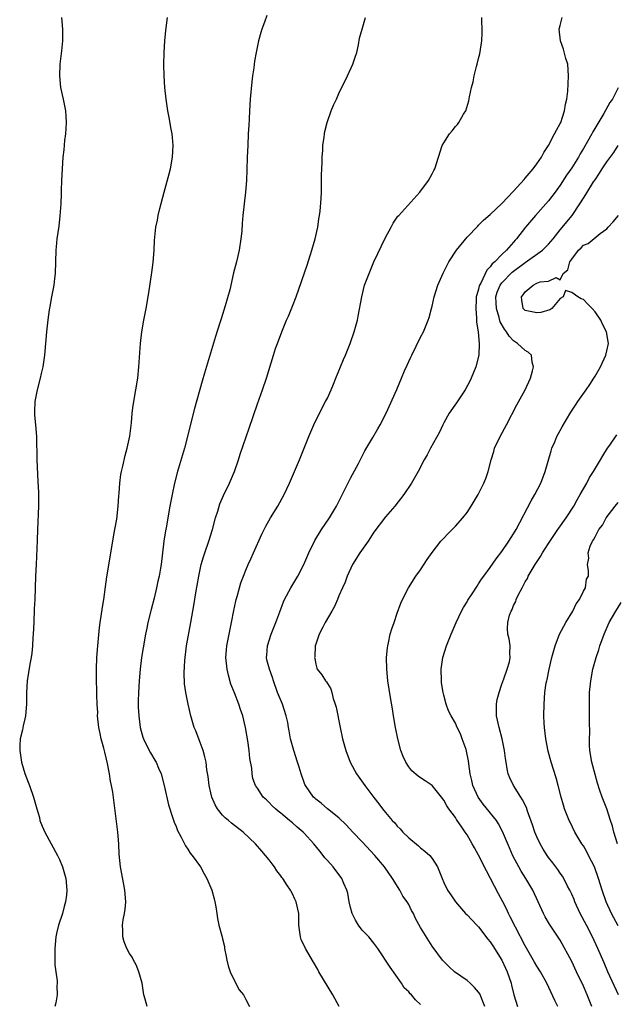
# Model space of a CAD drawing. Units: inches. Extents: x 2529000 to 2532000, y 1542000 to 1545000.
# Drawn here: x 2530490 to 2530593, y 1543195 to 1543365 of the extents above; entities that cross this region are included whole.
import ezdxf

# ---------------------------------------------------------------- set-up
doc = ezdxf.new("R2010")
doc.units = ezdxf.units.IN
doc.header["$MEASUREMENT"] = 0
doc.layers.add('LD25291542_2ft', color=52, linetype='Continuous')

msp = doc.modelspace()

# ---------------------------------------------------------------- linework, layer by layer
at = {"layer": 'LD25291542_2ft'}
for points, elevation in [([(2530497.34, 1543365), (2530497.49, 1543363), (2530497.48, 1543361), (2530497.32, 1543359.32), (2530497.04, 1543357), (2530496.96, 1543355), (2530497.17, 1543353), (2530497.62, 1543351), (2530498, 1543349), (2530498.04, 1543348.04), (2530498.11, 1543347), (2530498.08, 1543345.92), (2530498, 1543345), (2530497.86, 1543343.86), (2530497.72, 1543342.28), (2530497.57, 1543341), (2530497.41, 1543339), (2530497.3, 1543337), (2530497.28, 1543335.28), (2530497.25, 1543334.75), (2530497.19, 1543333), (2530497.05, 1543330.95), (2530496.85, 1543329.15), (2530496.54, 1543327), (2530496.41, 1543325.59), (2530496.33, 1543325), (2530496.23, 1543321), (2530496.14, 1543320.14), (2530495.98, 1543319), (2530495.61, 1543317), (2530495.33, 1543315.33), (2530495.22, 1543314.78), (2530494.97, 1543313.03), (2530494.73, 1543311), (2530494.37, 1543307), (2530494.23, 1543305.77), (2530494.12, 1543305), (2530493.84, 1543303.84), (2530493.66, 1543303), (2530493.11, 1543301), (2530492.71, 1543299), (2530492.69, 1543297.31), (2530492.66, 1543297), (2530492.68, 1543296.68), (2530492.87, 1543295), (2530493.04, 1543293), (2530493.1, 1543289), (2530493.28, 1543285.28), (2530493.36, 1543283.36), (2530493.36, 1543281), (2530493.2, 1543277), (2530493.14, 1543275.14), (2530492.98, 1543271.02), (2530492.87, 1543269), (2530492.73, 1543265), (2530492.64, 1543263.36), (2530492.54, 1543261), (2530492.47, 1543259), (2530492.42, 1543258.42), (2530492.35, 1543257), (2530492.22, 1543255.78), (2530492.08, 1543255), (2530491.85, 1543253.85), (2530491.4, 1543251), (2530491.31, 1543249), (2530491.29, 1543247), (2530491.12, 1543245), (2530491, 1543244.44), (2530490.71, 1543243.29), (2530490.59, 1543242.59), (2530490.22, 1543241), (2530490.14, 1543239.86), (2530490.15, 1543239), (2530490.45, 1543237), (2530491, 1543235.07), (2530491.57, 1543233.57), (2530491.81, 1543233), (2530492.49, 1543231), (2530492.62, 1543230.62), (2530493.07, 1543229), (2530493.51, 1543227.51), (2530493.62, 1543227), (2530494.02, 1543226.02), (2530494.46, 1543225), (2530496.65, 1543221), (2530497, 1543220.26), (2530497.5, 1543219), (2530498.05, 1543217), (2530498.24, 1543215), (2530498.17, 1543214.17), (2530498.03, 1543213), (2530497.8, 1543212.2), (2530497.49, 1543211), (2530496.83, 1543209), (2530496.45, 1543207.55), (2530496.34, 1543207), (2530496.15, 1543205), (2530496.2, 1543203.8), (2530496.17, 1543203), (2530496.19, 1543202.19), (2530496.36, 1543201), (2530496.55, 1543199.45), (2530496.56, 1543199), (2530496.54, 1543198.54), (2530496.56, 1543197), (2530496.34, 1543195.66), (2530496.2, 1543195)], 8102), ([(2530512.02, 1543195), (2530511.7, 1543196.3), (2530511.48, 1543197), (2530511.4, 1543197.4), (2530511.18, 1543199), (2530510.62, 1543201), (2530510.15, 1543202.16), (2530509.69, 1543203), (2530509.47, 1543203.47), (2530509, 1543204.1), (2530508.53, 1543205), (2530508.11, 1543206.11), (2530507.84, 1543207), (2530507.86, 1543208.14), (2530507.8, 1543209), (2530507.9, 1543209.9), (2530508.13, 1543211), (2530508.26, 1543211.74), (2530508.35, 1543213), (2530508.23, 1543215), (2530508.03, 1543215.97), (2530507.46, 1543219), (2530507.23, 1543221.23), (2530507.15, 1543223), (2530506.98, 1543225), (2530506.12, 1543231.88), (2530505.93, 1543233), (2530505.75, 1543233.75), (2530505.56, 1543235), (2530505.23, 1543236.77), (2530504.74, 1543238.74), (2530504.59, 1543239.41), (2530504.16, 1543241), (2530503.95, 1543241.95), (2530503.75, 1543243), (2530503.53, 1543245), (2530503.54, 1543245.54), (2530503.46, 1543247), (2530503.4, 1543248.6), (2530503.4, 1543249.4), (2530503.32, 1543251), (2530503.31, 1543253), (2530503.4, 1543255), (2530503.55, 1543257), (2530503.85, 1543260.15), (2530503.96, 1543261), (2530504.14, 1543262.14), (2530504.35, 1543263.65), (2530504.58, 1543265), (2530504.87, 1543267.13), (2530505.12, 1543268.88), (2530505.96, 1543273.96), (2530506.24, 1543275.76), (2530506.49, 1543277), (2530506.81, 1543278.81), (2530507.07, 1543281), (2530507.18, 1543282.82), (2530507.24, 1543283.24), (2530507.35, 1543285), (2530507.54, 1543286.46), (2530507.65, 1543287), (2530507.87, 1543287.87), (2530508.26, 1543289.74), (2530508.61, 1543291), (2530509.04, 1543293.04), (2530509.32, 1543295.32), (2530509.49, 1543297), (2530509.66, 1543298.34), (2530510.12, 1543301), (2530510.43, 1543303), (2530510.63, 1543305), (2530510.92, 1543309), (2530511.13, 1543311), (2530511.46, 1543313), (2530511.88, 1543315), (2530512.33, 1543317.67), (2530512.83, 1543321.17), (2530513.07, 1543322.93), (2530513.24, 1543325), (2530513.32, 1543326.68), (2530513.55, 1543329), (2530513.8, 1543330.2), (2530513.92, 1543331), (2530514.2, 1543332.2), (2530514.94, 1543335), (2530515.84, 1543338.16), (2530516.05, 1543339), (2530516.41, 1543341), (2530516.5, 1543343), (2530516.39, 1543344.39), (2530516.33, 1543345), (2530516.18, 1543345.82), (2530515.84, 1543347.84), (2530515.61, 1543349), (2530515.29, 1543351), (2530515.08, 1543353), (2530514.96, 1543355), (2530514.92, 1543356.92), (2530514.94, 1543359), (2530515.06, 1543361), (2530515.24, 1543362.76), (2530515.55, 1543365)], 8104), ([(2530532.62, 1543365.38), (2530532.23, 1543364.23), (2530531.76, 1543363), (2530531.57, 1543362.43), (2530531.17, 1543361), (2530530.76, 1543359), (2530530.49, 1543357.51), (2530530.35, 1543356.35), (2530530.13, 1543355), (2530530.01, 1543353.99), (2530529.73, 1543351), (2530529.61, 1543349), (2530529.55, 1543347.55), (2530529.49, 1543346.51), (2530529.42, 1543345), (2530529.31, 1543343), (2530529.21, 1543341), (2530529.17, 1543338.83), (2530529.1, 1543337), (2530528.91, 1543335), (2530528.68, 1543333), (2530528.49, 1543331), (2530528.37, 1543329.63), (2530528.28, 1543328.28), (2530528.16, 1543327), (2530527.84, 1543325), (2530527.37, 1543323), (2530526.89, 1543321.11), (2530526.22, 1543318.22), (2530525.46, 1543315.46), (2530524.76, 1543313.24), (2530524.55, 1543312.55), (2530523.79, 1543310.21), (2530522.38, 1543305.62), (2530521.91, 1543303.91), (2530521.49, 1543302.51), (2530520.17, 1543297.83), (2530518.45, 1543291), (2530518.13, 1543289.87), (2530517.27, 1543287), (2530516.75, 1543285), (2530516.32, 1543283), (2530515.95, 1543281), (2530515.31, 1543277.31), (2530515.21, 1543276.79), (2530514.92, 1543275), (2530514.65, 1543273), (2530514.43, 1543271), (2530514.34, 1543270.34), (2530514.11, 1543269), (2530513.88, 1543268.12), (2530513.66, 1543267), (2530513.23, 1543265.23), (2530512.73, 1543263.27), (2530512.17, 1543261), (2530511.96, 1543260.04), (2530511.74, 1543259), (2530511.33, 1543256.67), (2530511.08, 1543255), (2530510.84, 1543253), (2530510.66, 1543251), (2530510.54, 1543249), (2530510.52, 1543247.48), (2530510.49, 1543247), (2530510.49, 1543246.49), (2530510.58, 1543245), (2530510.85, 1543243), (2530511.31, 1543241.31), (2530511.41, 1543241), (2530512.4, 1543239), (2530512.61, 1543238.61), (2530513.38, 1543237.38), (2530513.59, 1543237), (2530514, 1543236), (2530514.44, 1543235), (2530514.97, 1543233), (2530515.69, 1543229.69), (2530516.41, 1543227.59), (2530516.68, 1543226.68), (2530517, 1543225.95), (2530517.26, 1543225.26), (2530517.9, 1543224.1), (2530518.62, 1543222.62), (2530519, 1543222.05), (2530519.4, 1543221.4), (2530519.76, 1543221), (2530521.18, 1543219), (2530521.81, 1543217.81), (2530522.31, 1543217), (2530523.14, 1543215), (2530523.53, 1543213.53), (2530523.68, 1543213), (2530523.85, 1543212.15), (2530524.03, 1543211), (2530524.15, 1543210.15), (2530524.38, 1543209), (2530524.85, 1543207.15), (2530525, 1543206.64), (2530525.31, 1543205.31), (2530525.33, 1543205), (2530525.62, 1543203.62), (2530525.73, 1543203), (2530525.98, 1543201.98), (2530526.32, 1543201), (2530527, 1543199.55), (2530527.87, 1543197.88), (2530528.6, 1543197), (2530529, 1543196.24), (2530529.6, 1543195)], 8106), ([(2530545.03, 1543195), (2530543.92, 1543197), (2530541.56, 1543201), (2530541.37, 1543201.37), (2530540.62, 1543202.62), (2530539.26, 1543205), (2530538.53, 1543206.53), (2530538.36, 1543207), (2530538.11, 1543209), (2530538.11, 1543210.11), (2530538.09, 1543211), (2530537.67, 1543213), (2530537.44, 1543213.44), (2530537, 1543214.37), (2530536.77, 1543214.77), (2530536.66, 1543215), (2530536.05, 1543215.95), (2530535.34, 1543217), (2530535.19, 1543217.19), (2530535, 1543217.48), (2530534.34, 1543218.34), (2530533.93, 1543219), (2530533.52, 1543219.52), (2530533, 1543220.24), (2530532.39, 1543221), (2530531.74, 1543221.74), (2530530.65, 1543223), (2530528.54, 1543225), (2530526.51, 1543226.51), (2530526.01, 1543227), (2530525.44, 1543227.44), (2530525, 1543227.91), (2530524.13, 1543229), (2530523.7, 1543229.7), (2530523.16, 1543231), (2530523, 1543231.73), (2530522.69, 1543233), (2530522.53, 1543234.53), (2530522.32, 1543235.68), (2530522.15, 1543237), (2530521.95, 1543237.95), (2530521.66, 1543239), (2530521, 1543240.84), (2530520.39, 1543242.39), (2530520.13, 1543243), (2530519.52, 1543245), (2530519.06, 1543247), (2530518.69, 1543249), (2530518.48, 1543250.48), (2530518.4, 1543252.4), (2530518.49, 1543254.49), (2530518.8, 1543257), (2530519.53, 1543261), (2530519.88, 1543263), (2530520.05, 1543263.95), (2530520.47, 1543266.47), (2530520.64, 1543267.36), (2530520.92, 1543269), (2530521.34, 1543271), (2530521.71, 1543272.29), (2530521.93, 1543273), (2530522.61, 1543275), (2530523.24, 1543277), (2530523.8, 1543279), (2530524.17, 1543280.17), (2530524.55, 1543281.45), (2530525.15, 1543282.85), (2530526.21, 1543285), (2530527.07, 1543287), (2530527.74, 1543289), (2530528.02, 1543289.98), (2530529.55, 1543294.45), (2530531, 1543298.63), (2530531.88, 1543301), (2530532.56, 1543303), (2530533.72, 1543307), (2530534.1, 1543308.1), (2530534.41, 1543309), (2530535.17, 1543311), (2530536.01, 1543313), (2530536.32, 1543313.68), (2530537, 1543315.38), (2530537.63, 1543317), (2530539.54, 1543322.46), (2530540.35, 1543325), (2530540.93, 1543327), (2530541.36, 1543329), (2530541.56, 1543330.44), (2530541.66, 1543331), (2530541.75, 1543331.75), (2530541.93, 1543333.93), (2530541.98, 1543335), (2530542.01, 1543336.01), (2530542, 1543338), (2530542.04, 1543339), (2530542.1, 1543340.1), (2530542.11, 1543341), (2530542.22, 1543342.22), (2530542.24, 1543343), (2530542.44, 1543344.44), (2530542.5, 1543345), (2530542.59, 1543345.41), (2530542.95, 1543347), (2530543.68, 1543349), (2530544.07, 1543349.93), (2530544.57, 1543351), (2530545, 1543351.93), (2530546.49, 1543355), (2530547.39, 1543357), (2530547.8, 1543358.2), (2530548.04, 1543359), (2530548.35, 1543360.35), (2530548.55, 1543361.45), (2530548.97, 1543363), (2530549.56, 1543365)], 8108), ([(2530559, 1543195.37), (2530558.15, 1543196.15), (2530557.48, 1543197), (2530557.22, 1543197.22), (2530557, 1543197.51), (2530556.21, 1543198.21), (2530555.74, 1543199), (2530553.8, 1543201.8), (2530551.7, 1543205), (2530551, 1543205.93), (2530550.14, 1543207), (2530549, 1543208.15), (2530548.37, 1543209), (2530547.85, 1543209.85), (2530547.26, 1543211), (2530547, 1543212.01), (2530546.77, 1543213), (2530546.5, 1543214.5), (2530546.37, 1543215), (2530545.84, 1543216.16), (2530545.48, 1543217), (2530543.99, 1543219), (2530543, 1543220.12), (2530542.59, 1543220.59), (2530542.29, 1543221), (2530541.69, 1543221.69), (2530540.68, 1543223), (2530539, 1543224.82), (2530538.84, 1543225), (2530537.82, 1543225.82), (2530537, 1543226.58), (2530536.76, 1543226.76), (2530536.51, 1543227), (2530535, 1543228.24), (2530534.57, 1543228.57), (2530534.08, 1543229), (2530533.53, 1543229.53), (2530533, 1543230.11), (2530532.52, 1543230.52), (2530532, 1543231), (2530531, 1543232.55), (2530530.67, 1543233), (2530530.21, 1543234.21), (2530530.08, 1543235), (2530530, 1543236), (2530529.67, 1543237.67), (2530529.54, 1543239), (2530529.32, 1543240.68), (2530528.94, 1543243), (2530528.45, 1543245), (2530528.06, 1543246.06), (2530527.77, 1543247), (2530527.05, 1543248.95), (2530526.44, 1543250.44), (2530525.99, 1543251.99), (2530525.76, 1543253), (2530525.58, 1543255), (2530525.68, 1543256.32), (2530525.75, 1543257), (2530526.13, 1543259), (2530526.55, 1543261), (2530526.94, 1543263.06), (2530527.28, 1543264.72), (2530527.34, 1543265), (2530527.51, 1543265.51), (2530527.9, 1543267), (2530528.15, 1543267.85), (2530528.61, 1543269), (2530529, 1543270.03), (2530529.42, 1543271), (2530529.92, 1543272.08), (2530530.32, 1543273), (2530531.77, 1543276.23), (2530532.41, 1543277.59), (2530533.21, 1543279), (2530534.49, 1543281), (2530535.6, 1543283), (2530536.51, 1543285), (2530537, 1543286.16), (2530537.38, 1543287), (2530538.22, 1543289), (2530539, 1543291), (2530539.83, 1543293), (2530540.19, 1543293.81), (2530540.7, 1543295), (2530541.65, 1543297), (2530542.7, 1543299), (2530543, 1543299.6), (2530543.65, 1543301), (2530544.03, 1543301.97), (2530544.48, 1543303), (2530545.28, 1543305), (2530545.75, 1543306.25), (2530546.1, 1543307), (2530546.92, 1543309), (2530547.62, 1543311), (2530548.16, 1543313), (2530548.31, 1543313.69), (2530548.9, 1543317), (2530549.41, 1543319), (2530550.16, 1543321), (2530551, 1543323.03), (2530553, 1543327.19), (2530553.99, 1543329), (2530554.33, 1543329.67), (2530555.14, 1543330.86), (2530555.29, 1543331), (2530558.9, 1543335), (2530560.36, 1543337), (2530561, 1543338.13), (2530561.29, 1543338.71), (2530561.45, 1543339), (2530562.73, 1543343), (2530563, 1543343.5), (2530563.99, 1543345), (2530564.45, 1543345.55), (2530565, 1543346.28), (2530565.35, 1543346.65), (2530565.6, 1543347), (2530566.4, 1543348.4), (2530566.78, 1543349), (2530567.33, 1543350.67), (2530567.4, 1543351.4), (2530567.75, 1543353), (2530568.05, 1543353.95), (2530568.21, 1543355), (2530568.62, 1543356.62), (2530568.74, 1543357), (2530569, 1543357.98), (2530569.2, 1543358.8), (2530569.55, 1543361), (2530569.61, 1543362.39), (2530569.53, 1543365)], 8110), ([(2530570.06, 1543195), (2530569.19, 1543197.19), (2530569, 1543197.48), (2530568.3, 1543198.3), (2530567.55, 1543199), (2530567, 1543199.47), (2530564.85, 1543201), (2530563.89, 1543201.89), (2530563, 1543202.74), (2530562.76, 1543203), (2530561, 1543205.39), (2530559, 1543208.58), (2530558.15, 1543210.15), (2530557.78, 1543211), (2530557.49, 1543211.49), (2530557, 1543212.53), (2530556.73, 1543213), (2530556, 1543214), (2530555.45, 1543215), (2530554.18, 1543217), (2530552.82, 1543219), (2530551.18, 1543221), (2530549, 1543223.33), (2530547.36, 1543225), (2530546.22, 1543226.22), (2530545, 1543227.43), (2530543.02, 1543229), (2530541.95, 1543229.95), (2530541, 1543230.66), (2530540.83, 1543230.83), (2530540.62, 1543231), (2530539.22, 1543233), (2530539.15, 1543233.15), (2530539, 1543233.54), (2530538.49, 1543235), (2530538.13, 1543236.13), (2530537.87, 1543237), (2530537.22, 1543239), (2530536.69, 1543241), (2530536.42, 1543242.42), (2530536.34, 1543243), (2530536.19, 1543243.81), (2530535.93, 1543245), (2530535.27, 1543247), (2530534.46, 1543249), (2530533.73, 1543251), (2530533.55, 1543251.56), (2530533.05, 1543253), (2530532.62, 1543254.62), (2530532.55, 1543255), (2530532.59, 1543255.41), (2530532.69, 1543257), (2530533.34, 1543259), (2530533.59, 1543259.59), (2530534.14, 1543261), (2530534.83, 1543262.83), (2530535.45, 1543264.55), (2530535.66, 1543265), (2530536.73, 1543267), (2530537.59, 1543268.41), (2530537.93, 1543269), (2530538.95, 1543271), (2530539.82, 1543273), (2530540.86, 1543275.14), (2530542.01, 1543277), (2530543.36, 1543279), (2530544.56, 1543281), (2530545.4, 1543282.6), (2530547, 1543285.82), (2530548.33, 1543288.33), (2530549.47, 1543290.53), (2530550.82, 1543292.82), (2530551.67, 1543294.33), (2530552.08, 1543295), (2530553.08, 1543297), (2530554.92, 1543301.08), (2530555.75, 1543303), (2530556.28, 1543304.28), (2530556.74, 1543305.26), (2530557, 1543305.87), (2530557.37, 1543306.63), (2530557.52, 1543307), (2530559, 1543310.06), (2530559.5, 1543311), (2530559.84, 1543311.84), (2530560.34, 1543313), (2530560.52, 1543313.48), (2530560.89, 1543315), (2530561, 1543315.42), (2530561.36, 1543317), (2530561.99, 1543319), (2530562.9, 1543321.1), (2530563.57, 1543322.43), (2530563.89, 1543323), (2530565.2, 1543325), (2530567, 1543327.24), (2530568.84, 1543329.16), (2530569, 1543329.3), (2530569.83, 1543330.17), (2530571, 1543331.17), (2530573, 1543333.06), (2530575, 1543335.16), (2530576.8, 1543337.2), (2530577, 1543337.4), (2530578.37, 1543339), (2530579, 1543339.84), (2530579.79, 1543341), (2530580.19, 1543341.81), (2530581, 1543343.04), (2530582.04, 1543345), (2530582.35, 1543345.65), (2530583, 1543346.78), (2530583.11, 1543347), (2530583.77, 1543349), (2530583.9, 1543350.1), (2530584.15, 1543351), (2530584.34, 1543352.34), (2530584.36, 1543353.64), (2530584.44, 1543355), (2530584.3, 1543357), (2530584.01, 1543357.99), (2530583.59, 1543359.59), (2530583.05, 1543361), (2530582.85, 1543363), (2530583, 1543363.66), (2530583.35, 1543365)], 8112), ([(2530592.95, 1543352.95), (2530591.98, 1543351), (2530591.57, 1543350.43), (2530590.51, 1543348.51), (2530588.62, 1543345.38), (2530588.44, 1543345), (2530587.72, 1543343.72), (2530587, 1543342.48), (2530586.44, 1543341.56), (2530586.14, 1543341), (2530585, 1543339.18), (2530584.1, 1543337.9), (2530583, 1543336.22), (2530582.13, 1543335), (2530581, 1543333.52), (2530580.55, 1543333), (2530578.75, 1543331), (2530577.03, 1543329), (2530575.51, 1543327), (2530575.26, 1543326.74), (2530575, 1543326.42), (2530573.79, 1543325), (2530573, 1543324.26), (2530571.76, 1543323), (2530571.34, 1543322.66), (2530571, 1543322.15), (2530570.4, 1543321.6), (2530569.37, 1543319.37), (2530569.15, 1543319), (2530569.11, 1543318.89), (2530569, 1543318.34), (2530568.67, 1543317.33), (2530568.6, 1543317), (2530568.57, 1543316.57), (2530568.49, 1543315), (2530568.65, 1543313.35), (2530568.63, 1543312.63), (2530568.89, 1543311), (2530569.09, 1543309), (2530569.02, 1543307), (2530568.5, 1543305), (2530567.7, 1543303), (2530567.48, 1543302.52), (2530566.68, 1543301), (2530566.01, 1543300.01), (2530565.22, 1543298.78), (2530563.94, 1543297), (2530563, 1543295.33), (2530562.83, 1543295), (2530562.26, 1543293.74), (2530560.75, 1543291), (2530560.17, 1543289.83), (2530559.66, 1543289), (2530558.59, 1543287), (2530557.46, 1543285), (2530556.13, 1543283), (2530554.58, 1543281), (2530553, 1543279.2), (2530551, 1543276.54), (2530549.99, 1543275), (2530548.57, 1543273), (2530547.34, 1543271), (2530546.42, 1543269), (2530546.04, 1543267.96), (2530545.6, 1543267), (2530545, 1543265.62), (2530544.72, 1543265), (2530544.23, 1543263.77), (2530543.76, 1543263), (2530542.65, 1543261), (2530542.22, 1543260.22), (2530541.59, 1543259), (2530541, 1543257.31), (2530540.91, 1543257), (2530540.85, 1543255.15), (2530540.82, 1543255), (2530540.84, 1543254.84), (2530541, 1543253.88), (2530541.18, 1543253.18), (2530541.26, 1543253), (2530542.03, 1543252.03), (2530542.66, 1543251), (2530542.84, 1543250.84), (2530543, 1543250.55), (2530543.6, 1543249.6), (2530543.77, 1543249), (2530544.02, 1543247.98), (2530544.36, 1543247), (2530544.49, 1543246.49), (2530545.2, 1543243), (2530545.63, 1543241), (2530546.19, 1543239), (2530546.93, 1543237), (2530547.99, 1543235), (2530549.44, 1543233), (2530551, 1543230.95), (2530551.86, 1543229.86), (2530552.48, 1543229), (2530553, 1543228.35), (2530554.13, 1543227), (2530554.57, 1543226.57), (2530555, 1543226.04), (2530555.53, 1543225.53), (2530556, 1543225), (2530557, 1543224.02), (2530558.64, 1543222.64), (2530559, 1543222.3), (2530559.73, 1543221.73), (2530560.61, 1543221), (2530561, 1543220.48), (2530561.94, 1543219), (2530562.71, 1543217), (2530563, 1543216.31), (2530563.65, 1543215), (2530564.23, 1543214.23), (2530565, 1543213), (2530566.76, 1543211), (2530567, 1543210.79), (2530568.71, 1543209), (2530569, 1543208.73), (2530570.6, 1543206.6), (2530571, 1543206.13), (2530571.42, 1543205.42), (2530573, 1543202.97), (2530573.61, 1543201.61), (2530573.92, 1543201), (2530574.59, 1543199), (2530574.67, 1543198.67), (2530575.02, 1543197.02), (2530575.69, 1543195)], 8114), ([(2530582.59, 1543195), (2530582.07, 1543196.07), (2530580.71, 1543199), (2530579.61, 1543201), (2530579, 1543201.95), (2530578.61, 1543202.61), (2530577, 1543205.44), (2530575.32, 1543208.68), (2530574.44, 1543210.44), (2530574.14, 1543211), (2530573.78, 1543211.78), (2530573.13, 1543213), (2530572.41, 1543214.41), (2530570.34, 1543218.34), (2530569, 1543221.02), (2530568.3, 1543222.3), (2530567.91, 1543223), (2530567, 1543224.54), (2530566.7, 1543225), (2530565.99, 1543225.99), (2530565.32, 1543227), (2530565.18, 1543227.18), (2530565, 1543227.49), (2530563.88, 1543229), (2530563.52, 1543229.52), (2530563, 1543230.51), (2530562.63, 1543231), (2530561, 1543233), (2530559.83, 1543233.83), (2530559, 1543234.32), (2530558.61, 1543234.61), (2530557.54, 1543235.54), (2530557, 1543236.19), (2530556.48, 1543237), (2530556.01, 1543238.01), (2530555.64, 1543239), (2530555.1, 1543241), (2530554.69, 1543243), (2530554.37, 1543245), (2530554.2, 1543246.2), (2530553.85, 1543248.15), (2530553.42, 1543251), (2530553.22, 1543253), (2530553.18, 1543255), (2530553.34, 1543256.66), (2530553.38, 1543257), (2530553.52, 1543257.52), (2530553.82, 1543259), (2530554.07, 1543259.93), (2530554.46, 1543261), (2530555, 1543262.6), (2530555.64, 1543264.36), (2530555.9, 1543265), (2530556.93, 1543267), (2530558.22, 1543269), (2530559, 1543270.1), (2530560.16, 1543271.84), (2530561, 1543273.03), (2530562.52, 1543275), (2530562.74, 1543275.26), (2530563, 1543275.51), (2530563.72, 1543276.28), (2530565, 1543277.56), (2530566.29, 1543279), (2530567, 1543279.94), (2530567.74, 1543281), (2530568.92, 1543283), (2530569.89, 1543285), (2530570.21, 1543285.79), (2530570.61, 1543287), (2530571.13, 1543289), (2530571.59, 1543290.41), (2530571.75, 1543291), (2530572.69, 1543293), (2530573.79, 1543295), (2530575.58, 1543298.42), (2530577.01, 1543301), (2530577.91, 1543303), (2530578.28, 1543304.28), (2530578.44, 1543305), (2530578.2, 1543305.8), (2530578.07, 1543307), (2530577.51, 1543307.51), (2530577, 1543307.77), (2530575.7, 1543309), (2530575, 1543309.44), (2530574.24, 1543310.24), (2530573.81, 1543311), (2530573.44, 1543311.44), (2530572.72, 1543312.72), (2530572.54, 1543313.46), (2530572.04, 1543315), (2530572, 1543316), (2530571.98, 1543317), (2530572.21, 1543317.79), (2530572.71, 1543319), (2530573, 1543319.4), (2530574.75, 1543321.25), (2530577, 1543322.93), (2530579.95, 1543325), (2530580.48, 1543325.52), (2530581, 1543326.07), (2530581.78, 1543327), (2530583, 1543328.51), (2530585.05, 1543331), (2530586.39, 1543333), (2530587, 1543333.99), (2530587.42, 1543334.58), (2530588.76, 1543336.76), (2530589, 1543337.14), (2530589.76, 1543338.24), (2530590.22, 1543339), (2530591, 1543340.2), (2530592.21, 1543341.79), (2530593, 1543343.04)], 8116), ([(2530588.45, 1543195), (2530587.64, 1543197), (2530587, 1543198.5), (2530585.83, 1543201), (2530585, 1543202.73), (2530583, 1543206.42), (2530582.78, 1543206.78), (2530581.17, 1543209.17), (2530580.43, 1543210.43), (2530580.12, 1543211), (2530578.29, 1543215), (2530577.13, 1543217), (2530576.3, 1543218.3), (2530575.9, 1543219), (2530574.9, 1543220.9), (2530574.28, 1543222.28), (2530573.11, 1543225.11), (2530572.42, 1543226.42), (2530572.05, 1543227), (2530569.78, 1543229.78), (2530568.9, 1543231), (2530568, 1543233), (2530567.85, 1543233.85), (2530567.55, 1543235), (2530567.29, 1543236.71), (2530567.25, 1543237.25), (2530566.93, 1543238.93), (2530566.83, 1543239.17), (2530566.19, 1543241), (2530565.87, 1543241.87), (2530565.29, 1543243), (2530565, 1543243.71), (2530564.25, 1543245), (2530563.83, 1543245.83), (2530563.44, 1543247), (2530563, 1543248.54), (2530562.9, 1543249), (2530562.64, 1543250.64), (2530562.62, 1543251), (2530562.57, 1543253), (2530562.84, 1543255), (2530563.46, 1543257), (2530564.26, 1543259), (2530565.13, 1543261), (2530566.08, 1543263), (2530566.4, 1543263.6), (2530567, 1543264.56), (2530567.15, 1543264.85), (2530567.76, 1543265.76), (2530568.72, 1543267.28), (2530569, 1543267.66), (2530569.51, 1543268.49), (2530569.9, 1543269), (2530571, 1543270.5), (2530572.01, 1543271.99), (2530573, 1543273.25), (2530574.18, 1543275), (2530575, 1543276.26), (2530575.43, 1543277), (2530578.04, 1543281.96), (2530578.67, 1543283), (2530579.67, 1543285), (2530580.41, 1543287), (2530581.44, 1543290.56), (2530581.6, 1543291), (2530582.07, 1543292.07), (2530582.44, 1543293), (2530583, 1543294.03), (2530583.35, 1543294.65), (2530584.84, 1543297.16), (2530585.62, 1543298.38), (2530586.04, 1543299), (2530587.49, 1543301), (2530588.08, 1543301.92), (2530588.79, 1543303), (2530589, 1543303.39), (2530589.94, 1543305), (2530590.84, 1543307), (2530591, 1543307.75), (2530591.3, 1543309), (2530590.96, 1543311), (2530590.28, 1543312.28), (2530589.97, 1543313), (2530589, 1543314.41), (2530588.51, 1543315), (2530587.75, 1543315.75), (2530587, 1543316.56), (2530586.64, 1543316.64), (2530586.05, 1543317), (2530585, 1543317.75), (2530583.92, 1543318.08), (2530583.53, 1543317), (2530583, 1543316.69), (2530581.59, 1543315), (2530581.23, 1543314.77), (2530579.67, 1543314.33), (2530579, 1543314.28), (2530577, 1543314.67), (2530576.67, 1543315), (2530576.41, 1543316.41), (2530576.35, 1543317), (2530576.67, 1543317.33), (2530577, 1543317.88), (2530578.36, 1543319), (2530579, 1543319.34), (2530579.59, 1543319.59), (2530581, 1543319.72), (2530582.31, 1543320.31), (2530583, 1543319.92), (2530583.51, 1543321), (2530584.35, 1543321.65), (2530584.67, 1543323), (2530585, 1543323.47), (2530586.14, 1543325), (2530586.6, 1543325.4), (2530587, 1543325.86), (2530587.8, 1543326.2), (2530589.88, 1543327.88), (2530591, 1543328.7), (2530591.25, 1543329), (2530592.12, 1543329.88), (2530593.02, 1543331)], 8118), ([(2530593.04, 1543197.04), (2530591.19, 1543201), (2530590.55, 1543202.55), (2530589.5, 1543205), (2530588.55, 1543207), (2530587.52, 1543209), (2530586.45, 1543211), (2530585.53, 1543213), (2530585.39, 1543213.39), (2530585, 1543214.3), (2530584.67, 1543215), (2530584.28, 1543215.72), (2530583.63, 1543217), (2530583.4, 1543217.4), (2530583, 1543217.95), (2530582.58, 1543218.58), (2530581.72, 1543219.72), (2530581, 1543220.63), (2530580.75, 1543221), (2530580.07, 1543222.07), (2530579.55, 1543223), (2530579, 1543224.19), (2530578.66, 1543225), (2530578.25, 1543226.25), (2530577.39, 1543228.61), (2530577.2, 1543229.2), (2530576.56, 1543230.56), (2530576.24, 1543231), (2530574.97, 1543233), (2530574.33, 1543234.33), (2530574.1, 1543235), (2530573.88, 1543235.88), (2530573.74, 1543237), (2530573.62, 1543237.62), (2530573.45, 1543239), (2530573.04, 1543241), (2530572.5, 1543243), (2530572.06, 1543245), (2530572.09, 1543246.09), (2530572.07, 1543247), (2530572.21, 1543247.79), (2530572.53, 1543249), (2530573, 1543250.42), (2530573.35, 1543251.35), (2530573.91, 1543253), (2530574.28, 1543254.28), (2530574.4, 1543255), (2530574.33, 1543255.67), (2530574.4, 1543257), (2530574.22, 1543258.22), (2530574.04, 1543259), (2530573.98, 1543259.98), (2530574.02, 1543261), (2530574.31, 1543262.31), (2530574.57, 1543263), (2530574.74, 1543263.26), (2530575, 1543263.93), (2530575.38, 1543264.62), (2530575.46, 1543265), (2530575.82, 1543265.82), (2530576.45, 1543267), (2530576.66, 1543267.34), (2530577, 1543267.99), (2530577.39, 1543268.61), (2530577.53, 1543269), (2530578.72, 1543271), (2530579.63, 1543272.37), (2530580, 1543273), (2530581, 1543274.58), (2530582.61, 1543277), (2530582.76, 1543277.24), (2530584.02, 1543279), (2530585.34, 1543281), (2530585.91, 1543282.09), (2530586.47, 1543283), (2530587, 1543284.02), (2530587.57, 1543285), (2530588.05, 1543285.95), (2530588.76, 1543287), (2530589.96, 1543289), (2530590.33, 1543289.67), (2530591.14, 1543291), (2530591.52, 1543291.52), (2530592.74, 1543293.26)], 8120), ([(2530593, 1543208.9), (2530592.25, 1543210.25), (2530591.82, 1543211), (2530590.9, 1543213), (2530590.23, 1543215), (2530589.62, 1543217), (2530588.88, 1543219), (2530587.89, 1543221), (2530587.59, 1543221.59), (2530587, 1543222.61), (2530586.74, 1543223), (2530585.53, 1543225), (2530584.7, 1543226.7), (2530584.57, 1543227), (2530583.78, 1543229), (2530583.6, 1543229.6), (2530583.18, 1543231), (2530582.67, 1543233), (2530582.31, 1543234.31), (2530581.44, 1543237), (2530580.92, 1543238.92), (2530580.53, 1543241), (2530580.32, 1543243), (2530580.28, 1543243.72), (2530580.22, 1543245), (2530580.23, 1543247), (2530580.38, 1543249), (2530580.63, 1543250.63), (2530580.7, 1543251), (2530580.76, 1543251.24), (2530581.1, 1543253), (2530581.56, 1543255), (2530582.13, 1543257), (2530582.92, 1543259), (2530583.97, 1543261), (2530585.16, 1543263), (2530585.75, 1543264.25), (2530586.31, 1543265), (2530587, 1543266.39), (2530587.34, 1543267), (2530587.53, 1543268.47), (2530587.85, 1543269), (2530587.89, 1543269.89), (2530587.73, 1543271), (2530587.91, 1543272.09), (2530587.83, 1543273), (2530588.14, 1543274.14), (2530588.56, 1543275), (2530588.76, 1543275.24), (2530589, 1543275.75), (2530589.68, 1543277), (2530590.27, 1543277.73), (2530590.93, 1543279), (2530592.44, 1543281), (2530593, 1543281.68)], 8122), ([(2530592.86, 1543223), (2530592.21, 1543225), (2530591.99, 1543225.99), (2530591.68, 1543227), (2530591.01, 1543229.01), (2530590.2, 1543231), (2530589.84, 1543232.16), (2530589.42, 1543233.42), (2530589, 1543234.88), (2530588.44, 1543237), (2530588.12, 1543239), (2530588.05, 1543239.95), (2530588.05, 1543241), (2530588.09, 1543242.09), (2530588.03, 1543243.97), (2530588.05, 1543245), (2530588.03, 1543247), (2530588.04, 1543247.96), (2530588.07, 1543249), (2530588.25, 1543251), (2530588.64, 1543253), (2530589.19, 1543255), (2530589.64, 1543256.35), (2530589.84, 1543257), (2530590.57, 1543259), (2530591.45, 1543261), (2530592.55, 1543263), (2530593.51, 1543264.49)], 8124)]:
    msp.add_lwpolyline(points, dxfattribs=dict(at, elevation=elevation))

doc.saveas('drawing.dxf')
